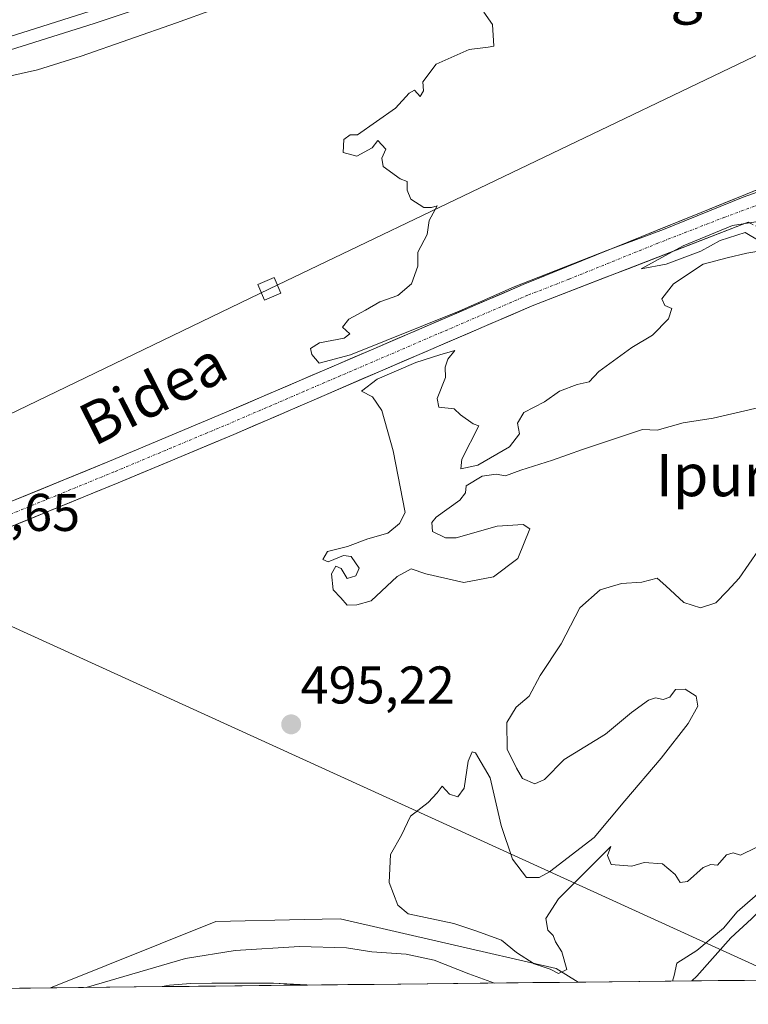
# Model space of a CAD drawing. Units: metres. Extents: x 573114 to 576547, y 4749642 to 4751992.
# Drawn here: x 573653 to 573791, y 4749644 to 4749830 of the extents above; entities that cross this region are included whole.
import ezdxf
from ezdxf.enums import TextEntityAlignment as Align

# ---------------------------------------------------------------- set-up
doc = ezdxf.new("R2010")
doc.units = ezdxf.units.M
doc.header["$MEASUREMENT"] = 0
doc.linetypes.add('TRAZO_Y_PUNTO', pattern=[1, 0.5, -0.25, 0, -0.25])
doc.linetypes.add('TRAZOSX2', pattern=[1.5, 1, -0.5])
for name, color, linetype, lineweight in [('Arbolado forestal CxS', 92, 'Continuous', 0), ('Camino', 19, 'TRAZOSX2', 0), ('Carátula', 7, 'Continuous', 5), ('Corriente natural Cxs', 5, 'Continuous', 13), ('Corriente natural superficial', 5, 'Continuous', 13), ('Curva de nivel normal', 36, 'Continuous', 0), ('Municipio CxS', 142, 'Continuous', 0), ('Núcleo urbano CxS', 19, 'Continuous', 0), ('Pista', 135, 'Continuous', 13), ('Pista Cxs', 135, 'Continuous', 0), ('Pista eje', 135, 'TRAZO_Y_PUNTO', 0), ('Prado CxS', 92, 'Continuous', 0), ('Punto de cota en terreno', 7, 'Continuous', 0), ('Rótulo de punto de cota en terreno', 19, 'Continuous', 0), ('Suelo desnudo CxS', 43, 'Continuous', 0), ('Tendido', 6, 'Continuous', 0), ('Texto cartográfico', 19, 'Continuous', 0), ('Torre de tendido Cxs', 19, 'Continuous', 0)]:
    doc.layers.add(name, color=color, linetype=linetype, lineweight=lineweight)
doc.styles.add('Arial', font='txt', dxfattribs={"height": 0.2})

# ---------------------------------------------------------------- blocks, each defined once
blk = doc.blocks.new('*U159')
at = {"layer": 'Prado CxS', "color": 92, "linetype": 'Continuous', "lineweight": 0}
for points in [[(573631.97, 4749820.77, 495.04), (573717.17, 4749847.77, 494.61)], [(573844.4, 4749869.31, 494.63), (573864.04, 4749819.5, 495.21), (573794.59, 4749794.95, 494.97), (573828.26, 4749738.82, 494.8), (573892.8, 4749768.29, 494.67), (573896.48, 4749762.47, 494.55), (573899.03, 4749758.44, 494.63), (573909.64, 4749741.63, 494.94), (573918.06, 4749718.48, 495.03), (573932.79, 4749684.8, 494.3), (573944.13, 4749688.58, 495.68), (573944.72, 4749686.21, 495.59), (573956.78, 4749650.39, 494.91), (573758.67, 4749648.23, 495.53), (573754.47, 4749650.78, 495.44), (573733.65, 4749655.59, 495.38), (573713.66, 4749660.2, 495.19), (573706.86, 4749660.06, 495.08), (573690.18, 4749659.71, 495.12), (573658.93, 4749647.15, 493.58), (573373.31, 4749644.04, 496.46)]]:
    blk.add_polyline3d(points, dxfattribs=at)
blk = doc.blocks.new('*U161')
at = {"layer": 'Suelo desnudo CxS', "color": 43, "linetype": 'Continuous', "lineweight": 0}
blk.add_polyline3d([(573680.05, 4749647.38, 492.08), (573680.07, 4749647.38, 492.08), (573681.43, 4749647.65, 492.14), (573685.45, 4749647.98, 492.04), (573689.45, 4749648.01, 492.1), (573693.45, 4749648.02, 492.36), (573697.26, 4749648.03, 492.5), (573701.07, 4749648.02, 492.22), (573707.4, 4749647.69, 491.6), (573707.49, 4749647.68, 491.59), (573707.53, 4749647.68, 491.59), (573680.05, 4749647.38, 492.08)], close=True, dxfattribs=at)
blk = doc.blocks.new('*U162')
at = {"layer": 'Arbolado forestal CxS', "color": 92, "linetype": 'Continuous', "lineweight": 0}
blk.add_polyline3d([(573658.93, 4749647.15, 493.58), (573690.18, 4749659.71, 495.12), (573706.86, 4749660.06, 495.08), (573713.66, 4749660.2, 495.19), (573733.65, 4749655.59, 495.38), (573754.47, 4749650.78, 495.44), (573758.67, 4749648.23, 495.53), (573707.53, 4749647.68, 491.59), (573707.49, 4749647.68, 491.59), (573707.4, 4749647.69, 491.6), (573701.07, 4749648.02, 492.22), (573697.26, 4749648.03, 492.5), (573693.45, 4749648.02, 492.36), (573689.45, 4749648.01, 492.1), (573685.45, 4749647.98, 492.04), (573681.43, 4749647.65, 492.14), (573680.07, 4749647.38, 492.08), (573680.05, 4749647.38, 492.08), (573658.93, 4749647.15, 493.58)], close=True, dxfattribs=at)
blk = doc.blocks.new('*U168')
at = {"layer": 'Prado CxS', "color": 92, "linetype": 'Continuous', "lineweight": 0}
for points in [[(573944.13, 4749688.58, 495.68), (573944.72, 4749686.21, 495.59), (573956.78, 4749650.39, 494.91)], [(573758.67, 4749648.23, 495.53), (573754.47, 4749650.78, 495.44), (573733.65, 4749655.59, 495.38), (573713.66, 4749660.2, 495.19), (573706.86, 4749660.06, 495.08), (573690.18, 4749659.71, 495.12), (573658.93, 4749647.15, 493.58)]]:
    blk.add_polyline3d(points, dxfattribs=at)
blk = doc.blocks.new('*U169')
at = {"layer": 'Suelo desnudo CxS', "color": 43, "linetype": 'Continuous', "lineweight": 0}
blk.add_polyline3d([(573707.53, 4749647.68, 491.59), (573707.49, 4749647.68, 491.59), (573707.4, 4749647.69, 491.6), (573701.07, 4749648.02, 492.22), (573697.26, 4749648.03, 492.5), (573693.45, 4749648.02, 492.36), (573689.45, 4749648.01, 492.1), (573685.45, 4749647.98, 492.04), (573681.43, 4749647.65, 492.14), (573680.07, 4749647.38, 492.08), (573680.05, 4749647.38, 492.08)], dxfattribs=at)
blk = doc.blocks.new('*U175')
at = {"layer": 'Arbolado forestal CxS', "color": 92, "linetype": 'Continuous', "lineweight": 0}
for points in [[(573944.13, 4749688.58, 495.68), (573944.72, 4749686.21, 495.59), (573956.78, 4749650.39, 494.91)], [(573758.67, 4749648.23, 495.53), (573754.47, 4749650.78, 495.44), (573733.65, 4749655.59, 495.38), (573713.66, 4749660.2, 495.19), (573706.86, 4749660.06, 495.08), (573690.18, 4749659.71, 495.12), (573658.93, 4749647.15, 493.58)]]:
    blk.add_polyline3d(points, dxfattribs=at)
blk = doc.blocks.new('*U176')
at = {"layer": 'Arbolado forestal CxS', "color": 92, "linetype": 'Continuous', "lineweight": 0}
blk.add_polyline3d([(573707.53, 4749647.68, 491.59), (573707.49, 4749647.68, 491.59), (573707.4, 4749647.69, 491.6), (573701.07, 4749648.02, 492.22), (573697.26, 4749648.03, 492.5), (573693.45, 4749648.02, 492.36), (573689.45, 4749648.01, 492.1), (573685.45, 4749647.98, 492.04), (573681.43, 4749647.65, 492.14), (573680.07, 4749647.38, 492.08), (573680.05, 4749647.38, 492.08)], dxfattribs=at)
blk = doc.blocks.new('*U179')
at = {"layer": 'Corriente natural Cxs', "color": 5, "linetype": 'Continuous', "lineweight": 13}
for points in [[(573987.96, 4749650.72, 491.96), (573984.41, 4749650.69, 491.5), (573980.86, 4749650.65, 491.42), (573977.31, 4749650.61, 491.55), (573975.8, 4749654.63, 491.48), (573973.84, 4749659.08, 491.57), (573971.89, 4749663.53, 491.77), (573969.93, 4749667.98, 491.45), (573967.97, 4749672.43, 491.54), (573966.09, 4749676.9, 491.69), (573964.21, 4749681.38, 491.72), (573962.32, 4749685.85, 491.57), (573960.44, 4749690.32, 491.53), (573958.9, 4749694.23, 491.39), (573957.36, 4749698.14, 491.55), (573955.82, 4749702.05, 491.44), (573954.28, 4749705.96, 491.62), (573952.87, 4749709.91, 491.63), (573951.46, 4749713.86, 491.6), (573950.34, 4749717.89, 491.87), (573949.21, 4749721.92, 491.93), (573948.12, 4749726.71, 492.1), (573947.04, 4749731.49, 492.07), (573945.95, 4749736.28, 491.89), (573944.86, 4749741.06, 492.07), (573943.77, 4749745.85, 492.47), (573942.68, 4749750.63, 492.7), (573942.19, 4749754.55, 492.67), (573941.7, 4749758.46, 492.26), (573941.21, 4749762.38, 492.18), (573940.72, 4749766.29, 492.13), (573940.99, 4749770.91, 491.93), (573941.26, 4749775.53, 491.97), (573941.53, 4749780.15, 491.98), (573941.8, 4749784.77, 491.72), (573942.42, 4749789.17, 491.39), (573943.04, 4749793.57, 491.55), (573944.37, 4749797.34, 491.68), (573945.71, 4749801.12, 491.44), (573947.04, 4749804.89, 491.34), (573948.38, 4749808.66, 491.61), (573949.71, 4749812.44, 492.22), (573952.68, 4749811.41, 491.66), (573955.65, 4749810.38, 491.32), (573956.86, 4749809.96, 491.25), (573959.26, 4749809.12, 491.25), (573961.67, 4749808.29, 491.33), (573961.68, 4749808.29, 491.33), (573960.42, 4749804.29, 491.12), (573959.16, 4749800.29, 491.71), (573957.9, 4749796.29, 491.83), (573956.64, 4749792.29, 491.51), (573955.66, 4749788.69, 491.67), (573954.68, 4749785.09, 491.68), (573954.59, 4749780.96, 491.5), (573954.49, 4749776.82, 491.36), (573954.4, 4749772.69, 491.36), (573955.08, 4749768.47, 491.04), (573955.76, 4749764.25, 491.01), (573956.44, 4749760.03, 491.17), (573957.12, 4749755.81, 491.31), (573957.8, 4749751.59, 491.4), (573957.95, 4749747.35, 491.39), (573958.1, 4749743.12, 491.38), (573958.25, 4749738.88, 491.32), (573958.64, 4749735.09, 491.36), (573959.02, 4749731.31, 491.41), (573959.41, 4749727.52, 491.44), (573959.79, 4749723.73, 491.41), (573960.4, 4749720.31, 491.27), (573961.01, 4749716.89, 491.2), (573962.33, 4749713.19, 491.32), (573963.65, 4749709.48, 491.38), (573965.17, 4749705.64, 491.4), (573966.68, 4749701.79, 491.47), (573968.2, 4749697.95, 491.68), (573969.71, 4749694.1, 491.84), (573971.58, 4749689.67, 492.44), (573973.44, 4749685.24, 492.22), (573975.31, 4749680.81, 492.11), (573977.17, 4749676.38, 492.21), (573979.15, 4749671.89, 492.24), (573981.12, 4749667.39, 492.49), (573983.1, 4749662.9, 492.13), (573985.07, 4749658.4, 491.94), (573986.52, 4749654.57, 492.04), (573987.96, 4749650.73, 491.96), (573987.96, 4749650.72, 491.96)], [(573707.53, 4749647.68, 491.89), (573702.95, 4749647.63, 492.12), (573698.37, 4749647.58, 492.27), (573693.79, 4749647.53, 491.99), (573689.21, 4749647.48, 491.77), (573684.63, 4749647.43, 491.87), (573680.05, 4749647.38, 492.24), (573680.07, 4749647.38, 492.24), (573681.43, 4749647.65, 491.95), (573685.45, 4749647.98, 491.82), (573689.45, 4749648.01, 491.73), (573693.45, 4749648.02, 491.93), (573697.26, 4749648.03, 492.29), (573701.07, 4749648.02, 492.2), (573704.24, 4749647.86, 492.03), (573707.4, 4749647.69, 491.89), (573707.49, 4749647.68, 491.89), (573707.53, 4749647.68, 491.89)]]:
    blk.add_polyline3d(points, close=True, dxfattribs=at)
blk = doc.blocks.new('*U190')
at = {"layer": 'Curva de nivel normal', "color": 36, "linetype": 'Continuous', "lineweight": 0}
for points in [[(573684.34, 4749835.12, 495), (573667.2, 4749829.31, 495), (573636.52, 4749819.7, 495)], [(573643.54, 4749817.67, 495), (573656.51, 4749820.6, 495), (573664.76, 4749823.14, 495), (573682.79, 4749829.42, 495), (573689.77, 4749832, 495)], [(573740.82, 4749831.48, 495), (573742.49, 4749829.14, 495), (573742.7, 4749825.02, 495), (573741.65, 4749824.83, 495), (573738.03, 4749824.43, 495), (573731.83, 4749821.66, 495), (573729.31, 4749818.29, 495), (573729.43, 4749816.63, 495), (573728.8, 4749815.51, 495), (573727.74, 4749816.71, 495), (573726.69, 4749816.14, 495), (573724.16, 4749813.32, 495), (573716.96, 4749808.27, 495), (573715.58, 4749808.31, 495), (573714.39, 4749807.39, 495), (573714.24, 4749804.98, 495), (573716.84, 4749804.27, 495), (573719.72, 4749805.81, 495), (573720.8, 4749807.23, 495), (573722.33, 4749805.56, 495), (573721.58, 4749803.89, 495), (573721.78, 4749802.34, 495), (573725.02, 4749800, 495), (573726.37, 4749799.48, 495), (573726.33, 4749797.81, 495), (573727.04, 4749796.14, 495), (573729.5, 4749794.56, 495), (573730.91, 4749794.56, 495), (573732, 4749794.89, 495), (573730.5, 4749792.14, 495), (573730.12, 4749789.48, 495), (573728.33, 4749786.14, 495), (573728.38, 4749783.48, 495), (573727.18, 4749780.13, 495), (573724.58, 4749777.92, 495), (573721.16, 4749776.73, 495), (573718.5, 4749775.19, 495), (573715.34, 4749773.49, 495), (573714.1, 4749771.99, 495), (573715.49, 4749770.7, 495), (573714.46, 4749769.87, 495), (573709.78, 4749769.03, 495), (573708.05, 4749767.92, 495), (573708.34, 4749766.82, 495), (573709.7, 4749765.17, 495), (573715.66, 4749766.72, 495), (573736.16, 4749774.98, 495), (573746.58, 4749779.57, 495), (573764.07, 4749786.43, 495), (573774.79, 4749790.38, 495), (573789.8, 4749796.53, 495), (573796.87, 4749799.03, 495)], [(573742.87, 4749648.06, 495), (573737.99, 4749649.82, 495), (573731.44, 4749652.39, 495), (573726.16, 4749653.54, 495), (573719.67, 4749653.96, 495), (573714.85, 4749654.73, 495), (573706, 4749654.94, 495), (573693.83, 4749654.23, 495), (573684.46, 4749652.7, 495), (573665.66, 4749647.22, 495)]]:
    blk.add_polyline3d(points, dxfattribs=at)
blk = doc.blocks.new('*U202')
at = {"layer": 'Curva de nivel normal', "color": 36, "linetype": 'Continuous', "lineweight": 0}
for points in [[(573958.76, 4749650.41, 495), (573957.92, 4749652.49, 495), (573952.82, 4749659.45, 495), (573949.49, 4749666.55, 495), (573947.75, 4749669.04, 495), (573946.18, 4749672.31, 495), (573944.12, 4749678.89, 495), (573941.98, 4749683.44, 495), (573940.94, 4749688.98, 495), (573939.11, 4749694.01, 495), (573937.84, 4749696.34, 495), (573937.3, 4749699.86, 495), (573936.43, 4749701.37, 495), (573934.43, 4749700.99, 495), (573931.35, 4749699.48, 495), (573930.14, 4749699.3, 495), (573931.49, 4749701.83, 495), (573933.59, 4749707.86, 495), (573934.8, 4749715.12, 495), (573934.37, 4749718.02, 495), (573933.02, 4749718.19, 495), (573931.3, 4749715.82, 495), (573928.98, 4749714.44, 495), (573925.68, 4749714.09, 495), (573924.35, 4749713.12, 495), (573924.45, 4749711.7, 495), (573922.79, 4749710.12, 495), (573921.07, 4749710.1, 495), (573920.8, 4749711.74, 495), (573918.73, 4749711.94, 495), (573916.31, 4749713.74, 495), (573916.18, 4749715.82, 495), (573917.75, 4749717.82, 495), (573918.13, 4749719.62, 495), (573915.87, 4749721.03, 495), (573914.59, 4749723.96, 495), (573916.17, 4749727.32, 495), (573918.86, 4749729.15, 495), (573921.41, 4749731.52, 495), (573921.41, 4749732.95, 495), (573919.72, 4749733.89, 495), (573921.76, 4749734.48, 495), (573923.69, 4749733.24, 495), (573924.85, 4749733.12, 495), (573925.97, 4749734.07, 495), (573926.79, 4749735.45, 495), (573928.62, 4749735.04, 495), (573929.02, 4749736.05, 495), (573928.76, 4749738.07, 495), (573927.68, 4749741.04, 495), (573927.24, 4749745.6, 495), (573925.78, 4749746.7, 495), (573923.24, 4749745.5, 495), (573922.25, 4749745.29, 495), (573923.21, 4749747.63, 495), (573925.67, 4749749.77, 495), (573926.92, 4749752.5, 495), (573926.5, 4749755.49, 495), (573925.48, 4749756.5, 495), (573925.98, 4749764.98, 495), (573927.48, 4749772.14, 495), (573930.32, 4749791.33, 495), (573931.48, 4749795.98, 495), (573932.8, 4749799.81, 495), (573932.8, 4749803.81, 495), (573934.22, 4749807.48, 495), (573934.58, 4749809.85, 495), (573932.67, 4749811.87, 495), (573928.45, 4749813.02, 495), (573922.56, 4749813.72, 495), (573917.26, 4749815.3, 495), (573913.9, 4749816.59, 495), (573910.32, 4749816.9, 495), (573904.09, 4749818.72, 495), (573894.29, 4749819.31, 495), (573882.76, 4749818.26, 495), (573872.46, 4749815.93, 495), (573868.43, 4749813.83, 495), (573864.88, 4749812.46, 495), (573860.83, 4749812.88, 495), (573856.14, 4749812.27, 495), (573849.48, 4749810.17, 495), (573844.81, 4749809.15, 495), (573841.14, 4749808.15, 495), (573838.48, 4749807.82, 495), (573834.48, 4749806.18, 495), (573828.69, 4749805.14, 495), (573822.49, 4749803.44, 495), (573817.02, 4749801.8, 495), (573810.03, 4749796.76, 495), (573806.99, 4749792.07, 495), (573804.96, 4749789.15, 495), (573803.39, 4749788.52, 495), (573802.03, 4749789.69, 495), (573800.73, 4749793.05, 495), (573799.06, 4749793.65, 495), (573797.13, 4749792.28, 495), (573794.22, 4749792.2, 495), (573787.82, 4749791.16, 495), (573778.49, 4749787.35, 495), (573770.57, 4749782.95, 495), (573775.28, 4749783.86, 495), (573781.82, 4749786.29, 495), (573785.49, 4749788.32, 495), (573790.23, 4749789.84, 495), (573792.85, 4749788.26, 495), (573792.77, 4749786.3, 495), (573790.54, 4749785.97, 495), (573786.82, 4749785.08, 495), (573782.3, 4749783.84, 495), (573776.64, 4749780.16, 495), (573774.48, 4749777.33, 495), (573775.03, 4749776.03, 495), (573776.37, 4749775.49, 495), (573775.7, 4749773.54, 495), (573772.71, 4749770.48, 495), (573768.82, 4749768.15, 495), (573762.55, 4749763.58, 495), (573760.75, 4749761.64, 495), (573758.49, 4749761.1, 495), (573755.15, 4749759.9, 495), (573752.3, 4749757.86, 495), (573748.39, 4749755.82, 495), (573747.16, 4749753.82, 495), (573747.59, 4749751.82, 495), (573745.68, 4749749.38, 495), (573739.69, 4749745.92, 495), (573736.46, 4749745.2, 495), (573736.68, 4749747.02, 495), (573739.91, 4749753.3, 495), (573738.79, 4749753.72, 495), (573736.39, 4749755.38, 495), (573735.2, 4749756.52, 495), (573732.31, 4749756.84, 495), (573732.03, 4749758.49, 495), (573733.56, 4749762.42, 495), (573733.55, 4749764.39, 495), (573734.02, 4749765.91, 495), (573735.35, 4749767.54, 495), (573732.5, 4749766.74, 495), (573727.96, 4749765.29, 495), (573720.65, 4749762.12, 495), (573717.7, 4749759.89, 495), (573719.78, 4749758.77, 495), (573721.58, 4749756.24, 495), (573723.68, 4749748.6, 495), (573725.97, 4749736.96, 495), (573724.87, 4749734.84, 495), (573722.66, 4749733.04, 495), (573718.9, 4749731.98, 495), (573715.08, 4749730.52, 495), (573711.27, 4749729.56, 495), (573710.39, 4749728.05, 495), (573711.4, 4749727.64, 495), (573714.34, 4749728.8, 495), (573715.76, 4749728.65, 495), (573717.28, 4749726.44, 495), (573716.63, 4749724.97, 495), (573715, 4749724.5, 495), (573713.86, 4749726.39, 495), (573712.84, 4749726.8, 495), (573712.05, 4749725.36, 495), (573712.35, 4749722.36, 495), (573713.84, 4749720.81, 495), (573715.03, 4749719.43, 495), (573716.83, 4749719.53, 495), (573719.57, 4749720.27, 495), (573724.45, 4749724.84, 495), (573727.11, 4749726.31, 495), (573729.86, 4749725.34, 495), (573737.04, 4749723.75, 495), (573742.63, 4749724.79, 495), (573747.28, 4749728.25, 495), (573749.5, 4749733.88, 495), (573748.25, 4749734.66, 495), (573743.33, 4749734.36, 495), (573735.62, 4749732.14, 495), (573733.58, 4749732.14, 495), (573731.14, 4749733.35, 495), (573730.98, 4749735.05, 495), (573731.83, 4749736.06, 495), (573736.31, 4749739.28, 495), (573737.39, 4749740.65, 495), (573737.51, 4749742.01, 495), (573740.54, 4749743.83, 495), (573743.15, 4749744.18, 495), (573744.9, 4749743.89, 495), (573747.82, 4749744.92, 495), (573753.82, 4749746.85, 495), (573759.49, 4749748.87, 495), (573770.82, 4749752.65, 495), (573773.59, 4749752.51, 495), (573778.49, 4749753.89, 495), (573784.15, 4749754.78, 495), (573793.66, 4749757, 495), (573799.63, 4749758.43, 495), (573802.63, 4749761.37, 495), (573802.26, 4749763.16, 495), (573801.78, 4749764.58, 495), (573802.17, 4749765.73, 495), (573803.77, 4749766.25, 495), (573806.66, 4749765.71, 495), (573808.88, 4749764.12, 495), (573809.66, 4749761.89, 495), (573810.76, 4749759.6, 495), (573811.28, 4749756.28, 495), (573810.59, 4749752.27, 495), (573808.48, 4749750.15, 495), (573805.24, 4749749.49, 495), (573803.49, 4749747.82, 495), (573802.78, 4749746.36, 495), (573801.65, 4749746.65, 495), (573799.15, 4749745.7, 495), (573797.84, 4749744.04, 495), (573798.33, 4749743.21, 495), (573799.78, 4749742.78, 495), (573800.34, 4749741.67, 495), (573798.89, 4749739.49, 495), (573796.72, 4749735.49, 495), (573792.7, 4749729.82, 495), (573789.1, 4749724.56, 495), (573786.82, 4749722.07, 495), (573784.64, 4749719.86, 495), (573781.77, 4749718.97, 495), (573778.6, 4749719.94, 495), (573775.19, 4749723.11, 495), (573773.58, 4749724.52, 495), (573770.69, 4749723.81, 495), (573766.82, 4749723.56, 495), (573762.82, 4749722.33, 495), (573758.97, 4749718.95, 495), (573755.42, 4749712.16, 495), (573751.45, 4749706.16, 495), (573749.4, 4749702.25, 495), (573746.96, 4749700.16, 495), (573745.15, 4749697.25, 495), (573745.24, 4749692.25, 495), (573746.98, 4749688.65, 495), (573748.12, 4749686.73, 495), (573750.48, 4749685.72, 495), (573752.27, 4749686.5, 495), (573756.02, 4749690.3, 495), (573763.82, 4749695.07, 495), (573768.75, 4749699.18, 495), (573771.91, 4749701.49, 495), (573773.27, 4749701.95, 495), (573774.73, 4749701.6, 495), (573775.95, 4749702.09, 495), (573777.02, 4749703.5, 495), (573778.9, 4749703.58, 495), (573780.94, 4749702.28, 495), (573781.24, 4749700.38, 495), (573779.41, 4749697.12, 495), (573774.36, 4749690.56, 495), (573767.49, 4749682.5, 495), (573761.67, 4749675.54, 495), (573753.23, 4749669.06, 495), (573751.29, 4749668.02, 495), (573748.89, 4749667.98, 495), (573746.23, 4749671.47, 495), (573744.08, 4749677.83, 495), (573742.05, 4749686.84, 495), (573739.24, 4749691.57, 495), (573738.62, 4749691.71, 495), (573737.89, 4749689.97, 495), (573737.12, 4749684.86, 495), (573735.94, 4749683.21, 495), (573734.34, 4749683.71, 495), (573732.95, 4749685.22, 495), (573732, 4749683.96, 495), (573730.3, 4749682.18, 495), (573727, 4749679.58, 495), (573725.26, 4749675.97, 495), (573723.22, 4749672.32, 495), (573722.91, 4749667.05, 495), (573724.61, 4749662.8, 495), (573726.54, 4749661.16, 495), (573735.19, 4749659.3, 495), (573739.49, 4749657.86, 495), (573744.14, 4749656.19, 495), (573747.01, 4749653.84, 495), (573750.32, 4749651.67, 495), (573753.37, 4749650.71, 495), (573754.94, 4749649.89, 495), (573756.5, 4749650.59, 495), (573755.58, 4749653.97, 495), (573754.37, 4749655.84, 495), (573753.93, 4749657.05, 495), (573752.89, 4749658.05, 495), (573752.53, 4749660.25, 495), (573754.91, 4749663.97, 495), (573764.82, 4749673.83, 495), (573764.17, 4749672.15, 495), (573764.86, 4749670.44, 495), (573768.82, 4749670.14, 495), (573771.15, 4749670.82, 495), (573774.58, 4749670.61, 495), (573777.01, 4749668.56, 495), (573777.91, 4749667.03, 495), (573779.32, 4749667.22, 495), (573782.3, 4749669.86, 495), (573783.73, 4749670.48, 495), (573784.96, 4749670.3, 495), (573786.68, 4749672.26, 495), (573787.91, 4749672.68, 495), (573789.34, 4749672.23, 495), (573792.29, 4749673.66, 495), (573793.49, 4749672.27, 495), (573793.9, 4749669.5, 495), (573795.29, 4749670.07, 495), (573798.28, 4749673.63, 495), (573804.35, 4749679.06, 495), (573800.2, 4749673.11, 495), (573792.12, 4749664.47, 495), (573788.68, 4749661.5, 495), (573786.12, 4749658.43, 495), (573781.09, 4749654.21, 495), (573777.28, 4749651.8, 495), (573776.77, 4749649.5, 495), (573776.47, 4749648.43, 495)], [(573780.14, 4749648.47, 495), (573781.08, 4749649.37, 495), (573787.51, 4749656.59, 495), (573791.41, 4749660.22, 495), (573796.06, 4749664.87, 495), (573799.19, 4749668.44, 495), (573804.37, 4749673.2, 495), (573806.9, 4749675.79, 495), (573808.82, 4749676.89, 495), (573810.81, 4749678.32, 495), (573812.72, 4749678.91, 495), (573814, 4749679.89, 495), (573813.95, 4749681.06, 495), (573812.83, 4749681.55, 495), (573816.81, 4749682.86, 495), (573820.26, 4749684.7, 495), (573821.61, 4749683.14, 495), (573824.32, 4749683.72, 495), (573831.7, 4749687.23, 495), (573834.31, 4749687.33, 495), (573834.12, 4749684.8, 495), (573835.9, 4749683.26, 495), (573837.89, 4749683.16, 495), (573839.56, 4749684.59, 495), (573841.67, 4749688.72, 495), (573842.36, 4749692.05, 495), (573843.47, 4749695.5, 495), (573844.51, 4749697.5, 495), (573846.95, 4749694.23, 495), (573847.94, 4749691.3, 495), (573850.42, 4749689.14, 495), (573852.06, 4749687.38, 495), (573851.93, 4749684.37, 495), (573852.28, 4749683.14, 495), (573853.5, 4749682.52, 495), (573854.43, 4749681.45, 495), (573855.6, 4749680.29, 495), (573856.49, 4749677.18, 495), (573858.46, 4749673.81, 495), (573860.96, 4749672.26, 495), (573861.76, 4749668.92, 495), (573864.91, 4749662.88, 495), (573866.07, 4749657.86, 495), (573867.17, 4749656.57, 495), (573869.19, 4749656.24, 495), (573869.19, 4749654.28, 495), (573866.43, 4749655, 495), (573864.06, 4749654.76, 495), (573856.48, 4749650.07, 495), (573855.52, 4749649.28, 495)]]:
    blk.add_polyline3d(points, dxfattribs=at)
blk = doc.blocks.new('5PATER')
at = {"layer": 'Carátula', "linetype": 'Continuous', "lineweight": 5}
h = blk.add_hatch(color=250, dxfattribs=at)
edge = h.paths.add_edge_path()
edge.add_ellipse((0, 0.01), major_axis=(-1.33, -1.34), ratio=0.999422, start_angle=0, end_angle=360)

msp = doc.modelspace()

# ---------------------------------------------------------------- linework, layer by layer
at = {"layer": 'Arbolado forestal CxS', "color": 92, "linetype": 'Continuous', "lineweight": 0}
for points in [[(573758.67, 4749648.23, 495.53), (573707.53, 4749647.68, 491.59)], [(573680.05, 4749647.38, 492.08), (573658.93, 4749647.15, 493.58)]]:
    msp.add_polyline3d(points, dxfattribs=at)
at = {"layer": 'Camino', "color": 19, "linetype": 'TRAZOSX2', "lineweight": 0}
msp.add_lwpolyline([(573873.26, 4749649.48), (573873.26, 4749649.48), (573864.51, 4749665.8), (573852.58, 4749687.13), (573840.76, 4749708.52), (573819.08, 4749749.56), (573801.96, 4749779.97), (573795.68, 4749789.17), (573790.8, 4749791.81)], dxfattribs=at)
at = {"layer": 'Corriente natural superficial', "color": 5, "linetype": 'Continuous', "lineweight": 13}
for points in [[(573680.05, 4749647.38, 492.24), (573680.07, 4749647.38, 492.24), (573681.43, 4749647.65, 491.95), (573685.45, 4749647.98, 491.82), (573689.45, 4749648.01, 491.73), (573693.45, 4749648.02, 491.93), (573697.26, 4749648.03, 492.29), (573701.07, 4749648.02, 492.2), (573704.24, 4749647.86, 492.03), (573707.4, 4749647.69, 491.89), (573707.49, 4749647.68, 491.89), (573707.53, 4749647.68, 491.89)], [(573707.53, 4749647.68, 491.89), (573702.95, 4749647.63, 492.12), (573698.37, 4749647.58, 492.27), (573693.79, 4749647.53, 491.99), (573689.21, 4749647.48, 491.77), (573684.63, 4749647.43, 491.87), (573680.05, 4749647.38, 492.24)]]:
    msp.add_polyline3d(points, dxfattribs=at)
at = {"layer": 'Municipio CxS', "color": 142, "linetype": 'Continuous', "lineweight": 0}
msp.add_polyline3d([(573795.08, 4749648.63, 495.22), (573790.08, 4749648.57, 495.19), (573785.09, 4749648.52, 495.11), (573780.09, 4749648.46, 495), (573775.09, 4749648.41, 495), (573770.09, 4749648.36, 495.14), (573765.1, 4749648.3, 495.15), (573760.1, 4749648.25, 495.09), (573755.1, 4749648.19, 495.15), (573750.11, 4749648.14, 495.41), (573745.11, 4749648.08, 494.76), (573740.11, 4749648.03, 493.83), (573735.12, 4749647.98, 492.99), (573730.12, 4749647.92, 492.33), (573725.12, 4749647.87, 492.02), (573720.12, 4749647.81, 491.97), (573715.13, 4749647.76, 491.84), (573710.13, 4749647.7, 491.82), (573705.13, 4749647.65, 491.99), (573700.14, 4749647.6, 492.23), (573695.14, 4749647.54, 492.15), (573690.14, 4749647.49, 491.75), (573685.15, 4749647.43, 491.86), (573680.15, 4749647.38, 492.22), (573675.15, 4749647.32, 493.19), (573670.15, 4749647.27, 493.81), (573665.16, 4749647.21, 494.44), (573660.16, 4749647.16, 495.41), (573655.16, 4749647.11, 495.82), (573650.17, 4749647.05, 495.75)], dxfattribs=at)
at = {"layer": 'Núcleo urbano CxS', "color": 19, "linetype": 'Continuous', "lineweight": 0}
msp.add_polyline3d([(573717.17, 4749847.77, 494.61), (573631.97, 4749820.77, 495.04)], dxfattribs=at)
msp.add_polyline3d([(573717.17, 4749847.77, 494.61), (573631.97, 4749820.77, 495.04)], dxfattribs=at)
at = {"layer": 'Pista', "color": 135, "linetype": 'Continuous', "lineweight": 13}
for points in [[(573942.74, 4749822.01), (573933.6, 4749825.17), (573922.76, 4749827.65), (573912.16, 4749828.75), (573901.52, 4749829.01), (573894.42, 4749828.72), (573883.84, 4749827.57), (573875.44, 4749825.97), (573867.11, 4749824.01), (573854.81, 4749820.38), (573838.84, 4749814.29), (573807, 4749803.81), (573781.88, 4749793.65), (573748.25, 4749780.01), (573720.04, 4749767.87), (573691.85, 4749755.75), (573670.07, 4749746.62), (573648.2, 4749737.68)], [(573473.4, 4749690.86), (573474.66, 4749691.11), (573478.91, 4749692.2), (573501.42, 4749696.18), (573523.92, 4749700.2), (573552.84, 4749705.6), (573581.74, 4749711.14), (573590.69, 4749713.06), (573599.57, 4749715.27), (573610.27, 4749718.38), (573620.78, 4749722.07), (573635.35, 4749727.76), (573649.85, 4749733.61), (573671.75, 4749742.57), (573693.57, 4749751.7), (573721.77, 4749763.84), (573749.98, 4749775.97), (573790.8, 4749791.81)]]:
    msp.add_lwpolyline(points, dxfattribs=at)
at = {"layer": 'Pista Cxs', "color": 135, "linetype": 'Continuous', "lineweight": 0}
for points in [[(573652.57, 4749739.47, 495.35), (573656.95, 4749741.26, 495.01), (573661.32, 4749743.04, 494.99), (573665.7, 4749744.83, 495.36), (573670.07, 4749746.62, 495.38), (573674.43, 4749748.45, 495.47), (573678.78, 4749750.27, 495.32), (573683.14, 4749752.1, 495.15), (573687.49, 4749753.92, 495.26), (573691.85, 4749755.75, 495.47), (573695.88, 4749757.48, 495.12), (573699.9, 4749759.21, 495.28), (573703.93, 4749760.94, 495.3), (573707.96, 4749762.68, 495.24), (573711.99, 4749764.41, 495.18), (573716.01, 4749766.14, 494.95), (573720.04, 4749767.87, 494.93), (573724.07, 4749769.6, 495.12), (573728.1, 4749771.34, 494.98), (573732.13, 4749773.07, 494.81), (573736.16, 4749774.81, 495.1), (573740.19, 4749776.54, 494.81), (573744.22, 4749778.28, 494.83), (573748.25, 4749780.01, 494.98), (573752.45, 4749781.72, 494.78), (573756.66, 4749783.42, 494.67), (573760.86, 4749785.13, 494.91), (573765.07, 4749786.83, 494.72), (573769.27, 4749788.54, 494.79), (573773.47, 4749790.24, 494.82), (573777.68, 4749791.95, 494.62), (573781.88, 4749793.65, 494.64), (573786.07, 4749795.34, 494.77), (573790.25, 4749797.04, 494.53), (573794.44, 4749798.73, 494.66)], [(573790.8, 4749791.81, 495.01), (573786.26, 4749790.05, 494.97), (573781.73, 4749788.29, 494.82), (573777.19, 4749786.53, 495), (573772.66, 4749784.77, 494.91), (573768.12, 4749783.01, 495.04), (573763.59, 4749781.25, 495.07), (573759.05, 4749779.49, 494.95), (573754.52, 4749777.73, 495.1), (573749.98, 4749775.97, 495.09), (573745.95, 4749774.24, 495.14), (573741.92, 4749772.5, 495.19), (573737.89, 4749770.77, 495.14), (573733.86, 4749769.04, 495.05), (573729.83, 4749767.31, 495.12), (573725.8, 4749765.57, 495.04), (573721.77, 4749763.84, 494.92), (573717.74, 4749762.11, 495.17), (573713.71, 4749760.37, 495.19), (573709.68, 4749758.64, 495.26), (573705.66, 4749756.9, 495.26), (573701.63, 4749755.17, 495.05), (573697.6, 4749753.43, 495.27), (573693.57, 4749751.7, 495.34), (573689.21, 4749749.87, 495.09), (573684.84, 4749748.05, 495.14), (573680.48, 4749746.22, 495.3), (573676.11, 4749744.4, 495.17), (573671.75, 4749742.57, 495.36), (573667.37, 4749740.78, 495.39), (573662.99, 4749738.99, 495.27), (573658.61, 4749737.19, 495.37), (573654.23, 4749735.4, 495.24), (573649.85, 4749733.61, 495.19)]]:
    msp.add_polyline3d(points, dxfattribs=at)
at = {"layer": 'Pista eje', "color": 135, "linetype": 'TRAZO_Y_PUNTO', "lineweight": 0}
msp.add_lwpolyline([(573792.98, 4749795.17), (573786.34, 4749792.73), (573773.72, 4749787.83), (573756.91, 4749781.01), (573749.12, 4749777.99), (573735.01, 4749771.92), (573706.81, 4749759.8), (573692.71, 4749753.73), (573681.8, 4749749.16), (573670.91, 4749744.6), (573659.96, 4749740.12), (573649.03, 4749735.65)], dxfattribs=at)
at = {"layer": 'Prado CxS', "color": 92, "linetype": 'Continuous', "lineweight": 0}
for points in [[(573717.17, 4749847.77, 494.61), (573631.97, 4749820.77, 495.04)], [(573956.78, 4749650.39, 494.91), (573758.67, 4749648.23, 495.53)], [(573658.93, 4749647.15, 493.58), (573373.31, 4749644.04, 496.46)]]:
    msp.add_polyline3d(points, dxfattribs=at)
at = {"layer": 'Suelo desnudo CxS', "color": 43, "linetype": 'Continuous', "lineweight": 0}
msp.add_polyline3d([(573707.53, 4749647.68, 491.59), (573680.05, 4749647.38, 492.08)], dxfattribs=at)
at = {"layer": 'Tendido', "color": 6, "linetype": 'Continuous', "lineweight": 0}
for points in [[(575832.91, 4751217.96, 488.56), (575706.39, 4751092.55, 489.29), (575524.04, 4750911.36, 489.47), (575356.08, 4750745.73, 489.65), (575181.77, 4750573.75, 490.14), (575019.05, 4750413.41, 490.91), (574847.34, 4750330.71, 491.77), (574694.41, 4750257.15, 492.39), (574480.26, 4750154.18, 493.05), (574268.43, 4750052.52, 493.71), (574079.68, 4749961.03, 494.13), (573894.31, 4749872.18, 494.74), (573700.32, 4749779.21, 495.19), (573521.93, 4749693.16, 496.04), (573421.48, 4749644.57, 495.94)], [(573137.18, 4749950.02, 497.38), (573319.21, 4749867.19, 496.49), (573583.78, 4749746.32, 496.05), (573798.11, 4749648.66, 495.23)]]:
    msp.add_polyline3d(points, dxfattribs=at)
at = {"layer": 'Torre de tendido Cxs', "color": 19, "linetype": 'Continuous', "lineweight": 0}
msp.add_lwpolyline([(573699.41, 4749777.08), (573702.48, 4749778.41), (573701.22, 4749781.33), (573698.15, 4749780), (573699.41, 4749777.08)], dxfattribs=at)
msp.add_polyline3d([(573699.41, 4749777.08, 495.2), (573698.15, 4749780, 495.12), (573701.22, 4749781.33, 495.06), (573702.48, 4749778.41, 495.22), (573699.41, 4749777.08, 495.2)], close=True, dxfattribs=at)

# ---------------------------------------------------------------- block references
at = {"layer": 'Arbolado forestal CxS', "color": 92, "linetype": 'Continuous', "lineweight": 0}
for name in ['*U162', '*U176', '*U175']:
    msp.add_blockref(name, (0, 0), dxfattribs=at)
at = {"layer": 'Corriente natural Cxs', "color": 5, "linetype": 'Continuous', "lineweight": 13}
msp.add_blockref('*U179', (0, 0), dxfattribs=at)
at = {"layer": 'Curva de nivel normal', "color": 36, "linetype": 'Continuous', "lineweight": 0}
for name in ['*U190', '*U202']:
    msp.add_blockref(name, (0, 0), dxfattribs=at)
at = {"layer": 'Prado CxS', "color": 92, "linetype": 'Continuous', "lineweight": 0}
for name in ['*U159', '*U168']:
    msp.add_blockref(name, (0, 0), dxfattribs=at)
at = {"layer": 'Punto de cota en terreno', "linetype": 'Continuous', "lineweight": 0}
msp.add_blockref('5PATER', (573704.43, 4749696.92, 495.22), dxfattribs=at)
at = {"layer": 'Suelo desnudo CxS', "color": 43, "linetype": 'Continuous', "lineweight": 0}
for name in ['*U161', '*U169']:
    msp.add_blockref(name, (0, 0), dxfattribs=at)

# ---------------------------------------------------------------- texts
at = {"layer": 'Rótulo de punto de cota en terreno', "color": 19, "linetype": 'Continuous', "lineweight": 0, "style": 'Arial'}
for s, p in [('495,65', (573635.4, 4749731.28)), ('495,22', (573706.19, 4749698.68))]:
    msp.add_text(s, height=7, dxfattribs=at).set_placement(p, align=Align.BOTTOM_LEFT)
at = {"layer": 'Texto cartográfico', "color": 19, "linetype": 'Continuous', "lineweight": 0, "style": 'Arial'}
for s, p in [('Astigarreta', (573785.16, 4749835.71)), ('Ipurubia', (573794.98, 4749744.03))]:
    msp.add_text(s, height=8, dxfattribs=at).set_placement(p, align=Align.MIDDLE_CENTER)
msp.add_text('Bidea', height=8, rotation=27.0135, dxfattribs=at).set_placement((573678.32, 4749759.51), align=Align.MIDDLE_CENTER)

doc.saveas('drawing.dxf')
